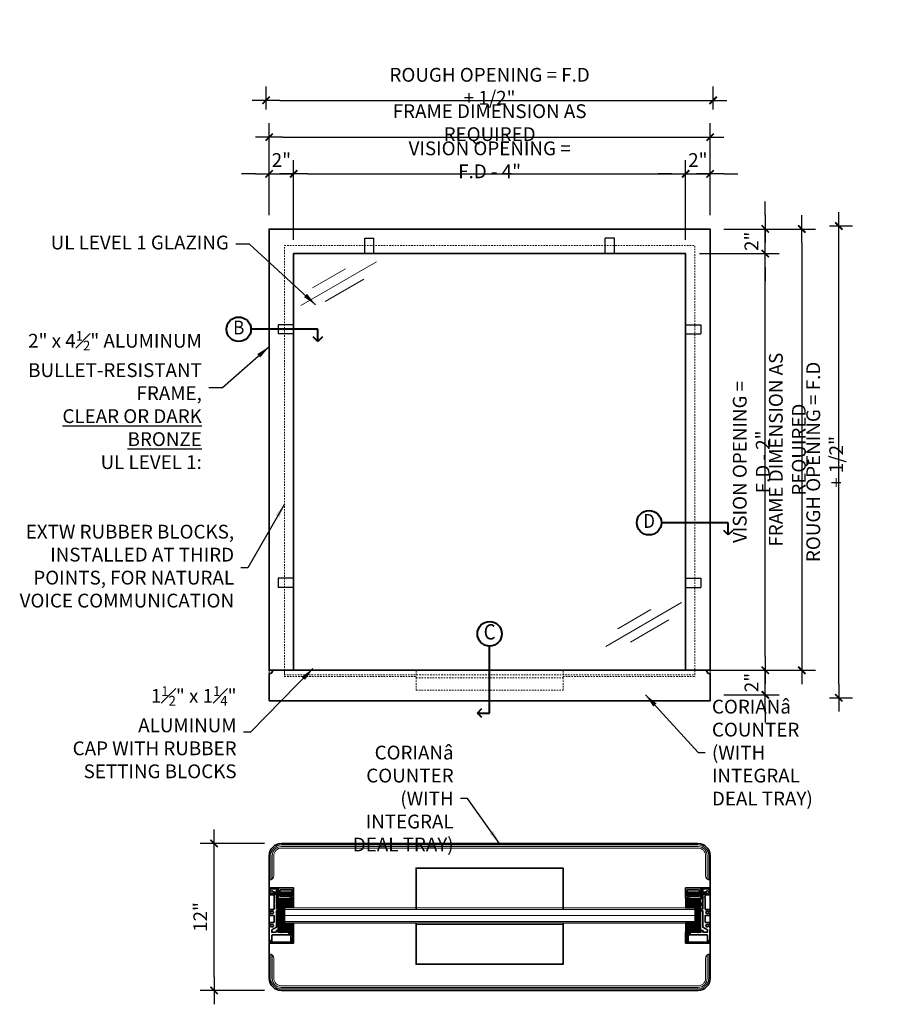
# Model space of a CAD drawing. Units: inches. Extents: x 54 to 234, y -95 to 75.
# Drawn here: x 54 to 126, y -6 to 75 of the extents above; entities that cross this region are included whole.
import ezdxf
from ezdxf.enums import TextEntityAlignment as Align

# ---------------------------------------------------------------- set-up
doc = ezdxf.new("R2010")
doc.units = ezdxf.units.IN
doc.header["$MEASUREMENT"] = 0
doc.linetypes.add('HIDDEN2', pattern=[0.1875, 0.125, -0.0625])
for name, color, linetype, lineweight in [('aluminum', 246, 'Continuous', 35), ('aluminum frame', 246, 'Continuous', 35), ('counter', 192, 'Continuous', 35), ('deal tray', 151, 'Continuous', 20), ('fasteners', 5, 'Continuous', 5), ('galv. & stainless', 134, 'Continuous', 35), ('glazing', 230, 'Continuous', 18), ('hatch', 40, 'Continuous', 0), ('stops - etc.', 6, 'Continuous', 25), ('text', 101, 'Continuous', 18)]:
    doc.layers.add(name, color=color, linetype=linetype, lineweight=lineweight)
doc.layers.add('dimension', color=101, linetype='Continuous')
doc.layers.add('variable text', color=242, linetype='Continuous')
doc.styles.add('ALL TEXT', font='ARIAL.TTF', dxfattribs={"width": 0.8})
doc.styles.add('NOTES', font='ARIAL.TTF', dxfattribs={"width": 0.9, "height": 2.25})
doc.dimstyles.new('Main Style', dxfattribs={"dimscale": 0, "dimtxt": 0.09375, "dimasz": 0.09375, "dimexe": 0.09375, "dimexo": 0.09375, "dimgap": 0.046875, "dimtad": 3, "dimdec": 5, "dimzin": 3, "dimdsep": 46, "dimlunit": 5, "dimtxsty": 'ALL TEXT', "dimblk": 'DIMSL', "dimcen": 0.09375, "dimclrd": 256, "dimclre": 256, "dimclrt": 256, "dimadec": 0, "dimazin": 1, "dimtfac": 1, "dimtdec": 5, "dimtix": 1, "dimtmove": 2, "dimatfit": 3, "dimfxl": 0, "dimfrac": 1, "dimtolj": 1, "dimtzin": 3, "dimarcsym": 0})

# ---------------------------------------------------------------- blocks, each defined once
blk = doc.blocks.new('DIMSL')
blk.add_line((-1, 0), (1, 0))
at = {"const_width": 0.125}
blk.add_lwpolyline([(-0.265, -0.265), (0.265, 0.265)], dxfattribs=at)
blk = doc.blocks.new('*D16')
at = {"layer": 'Defpoints', "color": 0}
for p in [(110.73, 57.424), (110.73, 21.424), (118.215, 21.424)]:
    blk.add_point(p, dxfattribs=at)
at = {"layer": 'dimension', "lineweight": -2}
for p, q in [((111.855, 57.424), (119.34, 57.424)), ((118.215, 56.299), (118.215, 22.549)), ((111.855, 21.424), (119.34, 21.424))]:
    blk.add_line(p, q, dxfattribs=at)
at = {"layer": 'dimension', "lineweight": -2, "xscale": 1.125000011199007, "yscale": 1.125000011199007, "zscale": 1.125000011199007}
for p, rotation in [((118.215, 57.424), 90), ((118.215, 21.424), 270)]:
    blk.add_blockref('DIMSL', p, dxfattribs=dict(at, rotation=rotation))
at = {"layer": 'dimension', "insert": (117.036, 39.424), "char_height": 1.125, "attachment_point": 5, "rotation": 90, "style": 'ALL TEXT'}
blk.add_mtext('\\A1;FRAME DIMENSION AS REQUIRED', dxfattribs=at)
blk = doc.blocks.new('*D17')
at = {"layer": 'Defpoints', "color": 0}
for p in [(110.73, 64.924), (74.73, 57.424), (110.73, 57.424)]:
    blk.add_point(p, dxfattribs=at)
at = {"layer": 'dimension', "lineweight": -2}
for p, q in [((74.73, 58.549), (74.73, 66.049)), ((110.73, 58.549), (110.73, 66.049)), ((75.855, 64.924), (109.605, 64.924))]:
    blk.add_line(p, q, dxfattribs=at)
at = {"layer": 'dimension', "lineweight": -2, "xscale": 1.125000011199007, "yscale": 1.125000011199007, "zscale": 1.125000011199007, "rotation": 180}
blk.add_blockref('DIMSL', (74.73, 64.924), dxfattribs=at)
at = {"layer": 'dimension', "lineweight": -2, "xscale": 1.125000011199007, "yscale": 1.125000011199007, "zscale": 1.125000011199007}
blk.add_blockref('DIMSL', (110.73, 64.924), dxfattribs=at)
at = {"layer": 'dimension', "insert": (92.73, 66.103), "char_height": 1.125, "attachment_point": 5, "style": 'ALL TEXT'}
blk.add_mtext('\\A1;FRAME DIMENSION AS REQUIRED', dxfattribs=at)
blk = doc.blocks.new('Section Tag90')
at = {"layer": 'text', "linetype": 'Continuous', "lineweight": 40}
for p, q in [((0, -2.732), (0, 2.732)), ((-1, -2.732), (-0.625, -2.357)), ((-0.625, -3.107), (-1, -2.732)), ((-1, -2.732), (0, -2.732))]:
    blk.add_line(p, q, dxfattribs=at)
blk.add_circle((0, 3.732), 1, dxfattribs=at)
at = {"layer": 'text', "style": 'NOTES', "width": 0.9}
blk.add_attdef('SECTION#90', text='', height=1.25, dxfattribs=at).set_placement((0, 3.73), align=Align.MIDDLE)
blk = doc.blocks.new('*D18')
at = {"layer": 'Defpoints', "color": 0}
for p in [(76.73, 61.924), (74.73, 57.424), (76.73, 55.424)]:
    blk.add_point(p, dxfattribs=at)
at = {"layer": 'dimension', "lineweight": -2}
for p, q in [((74.73, 58.549), (74.73, 63.049)), ((76.73, 56.549), (76.73, 63.049)), ((73.605, 61.924), (72.48, 61.924)), ((74.73, 61.924), (76.73, 61.924)), ((77.855, 61.924), (78.98, 61.924))]:
    blk.add_line(p, q, dxfattribs=at)
at = {"layer": 'dimension', "lineweight": -2, "xscale": 1.125000011199007, "yscale": 1.125000011199007, "zscale": 1.125000011199007}
blk.add_blockref('DIMSL', (74.73, 61.924), dxfattribs=at)
at = {"layer": 'dimension', "lineweight": -2, "xscale": 1.125000011199007, "yscale": 1.125000011199007, "zscale": 1.125000011199007, "rotation": 180}
blk.add_blockref('DIMSL', (76.73, 61.924), dxfattribs=at)
at = {"layer": 'dimension', "insert": (75.73, 63.051), "char_height": 1.125, "attachment_point": 5, "style": 'ALL TEXT'}
blk.add_mtext('\\A1;2"', dxfattribs=at)
blk = doc.blocks.new('*D19')
at = {"layer": 'Defpoints', "color": 0}
for p in [(108.73, 61.924), (76.73, 55.424), (108.73, 55.424)]:
    blk.add_point(p, dxfattribs=at)
at = {"layer": 'dimension', "lineweight": -2}
for p, q in [((76.73, 56.549), (76.73, 63.049)), ((108.73, 56.549), (108.73, 63.049)), ((77.855, 61.924), (107.605, 61.924))]:
    blk.add_line(p, q, dxfattribs=at)
at = {"layer": 'dimension', "lineweight": -2, "xscale": 1.125000011199007, "yscale": 1.125000011199007, "zscale": 1.125000011199007, "rotation": 180}
blk.add_blockref('DIMSL', (76.73, 61.924), dxfattribs=at)
at = {"layer": 'dimension', "lineweight": -2, "xscale": 1.125000011199007, "yscale": 1.125000011199007, "zscale": 1.125000011199007}
blk.add_blockref('DIMSL', (108.73, 61.924), dxfattribs=at)
at = {"layer": 'dimension', "insert": (92.73, 63.069), "char_height": 1.125, "attachment_point": 5, "style": 'ALL TEXT'}
blk.add_mtext('\\A1;VISION OPENING = F.D - 4" ', dxfattribs=at)
blk = doc.blocks.new('*D20')
at = {"layer": 'Defpoints', "color": 0}
for p in [(110.73, 61.924), (110.73, 57.424), (108.73, 55.424)]:
    blk.add_point(p, dxfattribs=at)
at = {"layer": 'dimension', "lineweight": -2}
for p, q in [((108.73, 56.549), (108.73, 63.049)), ((110.73, 58.549), (110.73, 63.049)), ((107.605, 61.924), (106.48, 61.924)), ((108.73, 61.924), (110.73, 61.924)), ((111.855, 61.924), (112.98, 61.924))]:
    blk.add_line(p, q, dxfattribs=at)
at = {"layer": 'dimension', "lineweight": -2, "xscale": 1.125000011199007, "yscale": 1.125000011199007, "zscale": 1.125000011199007}
blk.add_blockref('DIMSL', (108.73, 61.924), dxfattribs=at)
at = {"layer": 'dimension', "lineweight": -2, "xscale": 1.125000011199007, "yscale": 1.125000011199007, "zscale": 1.125000011199007, "rotation": 180}
blk.add_blockref('DIMSL', (110.73, 61.924), dxfattribs=at)
at = {"layer": 'dimension', "insert": (109.73, 63.051), "char_height": 1.125, "attachment_point": 5, "style": 'ALL TEXT'}
blk.add_mtext('\\A1;2"', dxfattribs=at)
blk = doc.blocks.new('*D21')
at = {"layer": 'Defpoints', "color": 0}
for p in [(110.73, 21.424), (115.23, 21.424), (110.73, 19.424)]:
    blk.add_point(p, dxfattribs=at)
at = {"layer": 'dimension', "lineweight": -2}
for p, q in [((115.23, 22.549), (115.23, 23.674)), ((111.855, 21.424), (116.355, 21.424)), ((115.23, 19.424), (115.23, 21.424)), ((111.855, 19.424), (116.355, 19.424)), ((115.23, 18.299), (115.23, 17.174))]:
    blk.add_line(p, q, dxfattribs=at)
at = {"layer": 'dimension', "lineweight": -2, "xscale": 1.125000011199007, "yscale": 1.125000011199007, "zscale": 1.125000011199007}
for p, rotation in [((115.23, 21.424), 270), ((115.23, 19.424), 90)]:
    blk.add_blockref('DIMSL', p, dxfattribs=dict(at, rotation=rotation))
at = {"layer": 'dimension', "insert": (114.103, 20.424), "char_height": 1.125, "attachment_point": 5, "rotation": 90, "style": 'ALL TEXT'}
blk.add_mtext('\\A1;2"', dxfattribs=at)
blk = doc.blocks.new('*D22')
at = {"layer": 'Defpoints', "color": 0}
for p in [(108.73, 55.424), (115.23, 55.424), (108.73, 21.424)]:
    blk.add_point(p, dxfattribs=at)
at = {"layer": 'dimension', "lineweight": -2}
for p, q in [((109.855, 55.424), (116.355, 55.424)), ((115.23, 22.549), (115.23, 54.299)), ((109.855, 21.424), (116.355, 21.424))]:
    blk.add_line(p, q, dxfattribs=at)
at = {"layer": 'dimension', "lineweight": -2, "xscale": 1.125000011199007, "yscale": 1.125000011199007, "zscale": 1.125000011199007}
for p, rotation in [((115.23, 55.424), 90), ((115.23, 21.424), 270)]:
    blk.add_blockref('DIMSL', p, dxfattribs=dict(at, rotation=rotation))
at = {"layer": 'dimension', "insert": (114.086, 38.424), "char_height": 1.125, "attachment_point": 5, "rotation": 90, "style": 'ALL TEXT'}
blk.add_mtext('\\A1;VISION OPENING = F.D - 2"', dxfattribs=at)
blk = doc.blocks.new('*D23')
at = {"layer": 'Defpoints', "color": 0}
for p in [(110.73, 57.424), (115.23, 57.424), (108.73, 55.424)]:
    blk.add_point(p, dxfattribs=at)
at = {"layer": 'dimension', "lineweight": -2}
for p, q in [((115.23, 58.549), (115.23, 59.674)), ((111.855, 57.424), (116.355, 57.424)), ((115.23, 55.424), (115.23, 57.424)), ((109.855, 55.424), (116.355, 55.424)), ((115.23, 54.299), (115.23, 53.174))]:
    blk.add_line(p, q, dxfattribs=at)
at = {"layer": 'dimension', "lineweight": -2, "xscale": 1.125000011199007, "yscale": 1.125000011199007, "zscale": 1.125000011199007}
for p, rotation in [((115.23, 57.424), 270), ((115.23, 55.424), 90)]:
    blk.add_blockref('DIMSL', p, dxfattribs=dict(at, rotation=rotation))
at = {"layer": 'dimension', "insert": (114.103, 56.424), "char_height": 1.125, "attachment_point": 5, "rotation": 90, "style": 'ALL TEXT'}
blk.add_mtext('\\A1;2"', dxfattribs=at)
blk = doc.blocks.new('*D24')
at = {"layer": 'Defpoints', "color": 0}
for p in [(110.98, 67.924), (74.48, 66.049), (110.98, 66.049)]:
    blk.add_point(p, dxfattribs=at)
at = {"layer": 'dimension', "lineweight": -2}
for p, q in [((74.48, 67.174), (74.48, 69.049)), ((110.98, 67.174), (110.98, 69.049)), ((75.605, 67.924), (109.855, 67.924))]:
    blk.add_line(p, q, dxfattribs=at)
at = {"layer": 'dimension', "lineweight": -2, "xscale": 1.125000011199007, "yscale": 1.125000011199007, "zscale": 1.125000011199007, "rotation": 180}
blk.add_blockref('DIMSL', (74.48, 67.924), dxfattribs=at)
at = {"layer": 'dimension', "lineweight": -2, "xscale": 1.125000011199007, "yscale": 1.125000011199007, "zscale": 1.125000011199007}
blk.add_blockref('DIMSL', (110.98, 67.924), dxfattribs=at)
at = {"layer": 'dimension', "insert": (92.73, 69.069), "char_height": 1.125, "attachment_point": 5, "style": 'ALL TEXT'}
blk.add_mtext('\\A1;ROUGH OPENING = F.D + 1/2"', dxfattribs=at)
blk = doc.blocks.new('*D25')
at = {"layer": 'Defpoints', "color": 0}
for p in [(119.355, 57.674), (121.23, 57.674), (119.355, 19.174)]:
    blk.add_point(p, dxfattribs=at)
at = {"layer": 'dimension', "lineweight": -2}
for p, q in [((120.48, 57.674), (122.355, 57.674)), ((121.23, 20.299), (121.23, 56.549)), ((120.48, 19.174), (122.355, 19.174))]:
    blk.add_line(p, q, dxfattribs=at)
at = {"layer": 'dimension', "lineweight": -2, "xscale": 1.125000011199007, "yscale": 1.125000011199007, "zscale": 1.125000011199007}
for p, rotation in [((121.23, 57.674), 90), ((121.23, 19.174), 270)]:
    blk.add_blockref('DIMSL', p, dxfattribs=dict(at, rotation=rotation))
at = {"layer": 'dimension', "insert": (120.086, 38.424), "char_height": 1.125, "attachment_point": 5, "rotation": 90, "style": 'ALL TEXT'}
blk.add_mtext('\\A1;ROUGH OPENING = F.D + 1/2"', dxfattribs=at)
blk = doc.blocks.new('Section Tag')
at = {"layer": 'text', "linetype": 'Continuous', "lineweight": 40}
for p, q in [((2.732, 0), (-2.732, 0)), ((2.732, -1), (2.732, 0)), ((2.732, -1), (2.357, -0.625)), ((3.107, -0.625), (2.732, -1))]:
    blk.add_line(p, q, dxfattribs=at)
blk.add_circle((-3.732, 0), 1, dxfattribs=at)
at = {"layer": 'text', "linetype": 'Continuous', "lineweight": 40, "style": 'NOTES', "width": 0.9}
blk.add_attdef('SECTION#', text='', height=1.125, dxfattribs=at).set_placement((-3.73, 0), align=Align.MIDDLE)
blk = doc.blocks.new('screw1')
at = {"layer": 'fasteners', "linetype": 'Continuous'}
for p, q in [((-1.711, 0), (-1.619, 0.094)), ((-1.711, 0), (-1.619, -0.097)), ((-1.591, 0.125), (-1.622, -0.125)), ((-1.619, 0.094), (-1.595, 0.094)), ((-1.591, 0.125), (-1.56, 0.125)), ((-1.591, 0.125), (-1.56, 0.125)), ((-1.56, 0.125), (-1.59, -0.125)), ((-1.563, 0.094), (-1.534, 0.094)), ((-1.53, 0.125), (-1.561, -0.125)), ((-1.53, 0.125), (-1.499, 0.125)), ((-1.53, 0.125), (-1.499, 0.125)), ((-1.499, 0.125), (-1.529, -0.125)), ((-1.503, 0.094), (-1.469, 0.094)), ((-1.465, 0.125), (-1.496, -0.125)), ((-1.465, 0.125), (-1.434, 0.125)), ((-1.465, 0.125), (-1.434, 0.125)), ((-1.434, 0.125), (-1.464, -0.125)), ((-1.438, 0.094), (-1.408, 0.094)), ((-1.404, 0.125), (-1.435, -0.125)), ((-1.404, 0.125), (-1.373, 0.125)), ((-1.404, 0.125), (-1.373, 0.125)), ((-1.373, 0.125), (-1.403, -0.125)), ((-1.377, 0.094), (-1.345, 0.094)), ((-1.341, 0.125), (-1.372, -0.125)), ((-1.341, 0.125), (-1.345, 0.094)), ((-1.341, 0.125), (-1.31, 0.125)), ((-1.31, 0.125), (-1.341, 0.125)), ((-1.31, 0.125), (-1.34, -0.125)), ((-1.314, 0.094), (-1.31, 0.125)), ((-1.314, 0.094), (-1.282, 0.094)), ((-1.278, 0.125), (-1.309, -0.125)), ((-1.278, 0.125), (-1.282, 0.094)), ((-1.278, 0.125), (-1.247, 0.125)), ((-1.25, 0.125), (-1.278, 0.125)), ((-1.247, 0.125), (-1.277, -0.125)), ((-1.25, 0.125), (-1.251, 0.094)), ((-1.251, 0.094), (-1.219, 0.094)), ((-1.251, 0.094), (-1.219, 0.094)), ((-1.215, 0.125), (-1.246, -0.125)), ((-1.219, 0.094), (-1.215, 0.125)), ((-1.215, 0.125), (-1.184, 0.125)), ((-1.215, 0.125), (-1.184, 0.125)), ((-1.184, 0.125), (-1.214, -0.125)), ((-1.188, 0.094), (-1.156, 0.094)), ((-1.153, 0.125), (-1.183, -0.125)), ((-1.153, 0.125), (-1.121, 0.125)), ((-1.121, 0.125), (-1.151, -0.125)), ((-1.125, 0.094), (-1.093, 0.094)), ((-1.09, 0.125), (-1.12, -0.125)), ((-1.09, 0.125), (-1.058, 0.125)), ((-1.058, 0.125), (-1.089, -0.125)), ((-1.062, 0.094), (-1.03, 0.094)), ((-1.027, 0.125), (-1.057, -0.125)), ((-1.027, 0.125), (-0.995, 0.125)), ((-0.995, 0.125), (-1.026, -0.125)), ((-0.999, 0.094), (-0.967, 0.094)), ((-0.964, 0.125), (-0.994, -0.125)), ((-0.964, 0.125), (-0.932, 0.125)), ((-0.932, 0.125), (-0.963, -0.125)), ((-0.936, 0.094), (-0.904, 0.094)), ((-0.901, 0.125), (-0.931, -0.125)), ((-0.901, 0.125), (-0.869, 0.125)), ((-0.869, 0.125), (-0.9, -0.125)), ((-0.873, 0.094), (-0.842, 0.094)), ((-0.838, 0.125), (-0.868, -0.125)), ((-0.838, 0.125), (-0.806, 0.125)), ((-0.806, 0.125), (-0.837, -0.125)), ((-0.81, 0.094), (-0.779, 0.094)), ((-0.776, 0.125), (-0.806, -0.125)), ((-0.776, 0.125), (-0.745, 0.125)), ((-0.745, 0.125), (-0.775, -0.125)), ((-0.749, 0.094), (-0.718, 0.094)), ((-0.714, 0.125), (-0.745, -0.125)), ((-0.728, 0.093), (-0.728, 0.093)), ((-0.683, 0.125), (-0.714, -0.125)), ((-0.714, 0.125), (-0.683, 0.125)), ((-0.687, 0.094), (-0.657, 0.094)), ((-0.653, 0.125), (-0.683, -0.125)), ((-0.622, 0.125), (-0.653, -0.125)), ((-0.653, 0.125), (-0.622, 0.125)), ((-0.626, 0.094), (-0.595, 0.094)), ((-0.591, 0.125), (-0.622, -0.125)), ((-0.561, 0.125), (-0.591, -0.125)), ((-0.591, 0.125), (-0.561, 0.125)), ((-0.564, 0.094), (-0.534, 0.094)), ((-0.53, 0.125), (-0.56, -0.125)), ((-0.499, 0.125), (-0.53, -0.125)), ((-0.53, 0.125), (-0.499, 0.125)), ((-0.503, 0.094), (-0.472, 0.094)), ((-0.469, 0.125), (-0.499, -0.125)), ((-0.469, 0.125), (-0.438, 0.125)), ((-0.438, 0.125), (-0.468, -0.125)), ((-0.442, 0.094), (-0.411, 0.094)), ((-0.407, 0.125), (-0.438, -0.125)), ((-0.376, 0.125), (-0.407, -0.125)), ((-0.407, 0.125), (-0.376, 0.125)), ((-0.38, 0.094), (-0.35, 0.094)), ((-0.346, 0.125), (-0.376, -0.125)), ((-0.315, 0.125), (-0.346, -0.125)), ((-0.346, 0.125), (-0.315, 0.125)), ((-0.319, 0.094), (-0.288, 0.094)), ((-0.284, 0.125), (-0.315, -0.125)), ((-0.254, 0.125), (-0.284, -0.125)), ((-0.284, 0.125), (-0.254, 0.125)), ((-0.258, 0.094), (-0.227, 0.094)), ((-0.223, 0.125), (-0.254, -0.125)), ((-0.223, 0.125), (-0.193, 0.125)), ((-0.193, 0.125), (-0.223, -0.125)), ((-0.197, 0.094), (-0.166, 0.094)), ((-0.162, 0.125), (-0.193, -0.125)), ((-0.162, 0.125), (-0.132, 0.125)), ((-0.132, 0.125), (-0.162, -0.125)), ((-0.155, 0.123), (-0.155, 0.123)), ((-0.136, 0.094), (-0.105, 0.094)), ((-0.101, 0.125), (-0.132, -0.125)), ((-0.101, 0.125), (-0.071, 0.125)), ((-0.071, 0.125), (-0.101, -0.125)), ((-0.075, 0.094), (-0.063, 0.094)), ((-0.063, 0.114), (-0.063, -0.114)), ((0, 0.157), (-0.063, 0.114)), ((0, 0.013), (-0.039, 0.01)), ((-0.039, -0.01), (-0.039, 0.01)), ((0, 0.157), (0, -0.157)), ((-1.622, -0.125), (-1.59, -0.125)), ((-1.619, -0.097), (-1.618, -0.097)), ((-1.587, -0.097), (-1.557, -0.097)), ((-1.561, -0.125), (-1.529, -0.125)), ((-1.526, -0.097), (-1.492, -0.097)), ((-1.496, -0.125), (-1.464, -0.125)), ((-1.461, -0.097), (-1.431, -0.097)), ((-1.435, -0.125), (-1.403, -0.125)), ((-1.4, -0.094), (-1.368, -0.094)), ((-1.372, -0.125), (-1.34, -0.125)), ((-1.34, -0.125), (-1.372, -0.125)), ((-1.337, -0.094), (-1.34, -0.125)), ((-1.337, -0.094), (-1.305, -0.094)), ((-1.305, -0.094), (-1.337, -0.094)), ((-1.309, -0.125), (-1.305, -0.094)), ((-1.309, -0.125), (-1.277, -0.125)), ((-1.277, -0.125), (-1.309, -0.125)), ((-1.274, -0.094), (-1.242, -0.094)), ((-1.25, -0.094), (-1.274, -0.094)), ((-1.246, -0.125), (-1.214, -0.125)), ((-1.214, -0.125), (-1.246, -0.125)), ((-1.211, -0.094), (-1.179, -0.094)), ((-1.188, -0.094), (-1.211, -0.094)), ((-1.183, -0.125), (-1.151, -0.125)), ((-1.148, -0.094), (-1.116, -0.094)), ((-1.12, -0.125), (-1.089, -0.125)), ((-1.085, -0.094), (-1.053, -0.094)), ((-1.057, -0.125), (-1.026, -0.125)), ((-1.022, -0.094), (-0.99, -0.094)), ((-0.994, -0.125), (-0.963, -0.125)), ((-0.959, -0.094), (-0.927, -0.094)), ((-0.931, -0.125), (-0.9, -0.125)), ((-0.896, -0.094), (-0.864, -0.094)), ((-0.868, -0.125), (-0.837, -0.125)), ((-0.833, -0.094), (-0.802, -0.094)), ((-0.806, -0.125), (-0.775, -0.125)), ((-0.771, -0.094), (-0.741, -0.094)), ((-0.745, -0.125), (-0.714, -0.125)), ((-0.71, -0.094), (-0.679, -0.094)), ((-0.683, -0.125), (-0.653, -0.125)), ((-0.649, -0.094), (-0.618, -0.094)), ((-0.622, -0.125), (-0.591, -0.125)), ((-0.587, -0.094), (-0.557, -0.094)), ((-0.56, -0.125), (-0.53, -0.125)), ((-0.526, -0.094), (-0.495, -0.094)), ((-0.499, -0.125), (-0.468, -0.125)), ((-0.465, -0.094), (-0.434, -0.094)), ((-0.438, -0.125), (-0.435, -0.106)), ((-0.438, -0.125), (-0.407, -0.125)), ((-0.407, -0.125), (-0.405, -0.109)), ((-0.403, -0.094), (-0.372, -0.094)), ((-0.376, -0.125), (-0.375, -0.113)), ((-0.376, -0.125), (-0.346, -0.125)), ((-0.346, -0.125), (-0.345, -0.117)), ((-0.342, -0.094), (-0.311, -0.094)), ((-0.315, -0.125), (-0.314, -0.121)), ((-0.315, -0.125), (-0.284, -0.125)), ((-0.28, -0.094), (-0.25, -0.094)), ((-0.254, -0.125), (-0.223, -0.125)), ((-0.219, -0.094), (-0.189, -0.094)), ((-0.193, -0.125), (-0.162, -0.125)), ((-0.159, -0.094), (-0.128, -0.094)), ((-0.159, -0.096), (-0.159, -0.096)), ((-0.132, -0.125), (-0.101, -0.125)), ((-0.098, -0.094), (-0.063, -0.094)), ((0, -0.157), (-0.063, -0.114)), ((0, -0.013), (-0.039, -0.01))]:
    blk.add_line(p, q, dxfattribs=at)
blk = doc.blocks.new('*D73')
at = {"layer": 'Defpoints', "color": 0}
for p in [(70.237, 7.295), (75.487, 7.295), (75.487, -4.705)]:
    blk.add_point(p, dxfattribs=at)
at = {"layer": 'dimension', "lineweight": -2}
for p, q in [((74.362, 7.295), (69.112, 7.295)), ((70.237, -3.58), (70.237, 6.17)), ((74.362, -4.705), (69.112, -4.705))]:
    blk.add_line(p, q, dxfattribs=at)
at = {"layer": 'dimension', "lineweight": -2, "xscale": 1.125000020364429, "yscale": 1.125000020364429, "zscale": 1.125000020364429}
for p, rotation in [((70.237, 7.295), 90), ((70.237, -4.705), 270)]:
    blk.add_blockref('DIMSL', p, dxfattribs=dict(at, rotation=rotation))
at = {"layer": 'dimension', "insert": (69.11, 1.295), "char_height": 1.125, "attachment_point": 5, "rotation": 90, "style": 'ALL TEXT'}
blk.add_mtext('\\A1;{\\C240;12"}', dxfattribs=at)

msp = doc.modelspace()

# ---------------------------------------------------------------- hatches: boundary and pattern name
at = {"layer": 'hatch'}
h = msp.add_hatch(dxfattribs=at)
h.set_pattern_fill('LINE', color=256, scale=0.5, angle=90, style=0)
h.set_pattern_definition([(90, (50.79286, 12.701715), (-0.0625, 4e-18), [])])
edge = h.paths.add_edge_path()
edge.add_line((76.730358, 2.795465), (76.730358, 2.02984))
edge.add_line((76.730358, 2.02984), (75.980358, 2.02984))
edge.add_line((75.980358, 2.02984), (75.980358, 0.81109))
edge.add_line((75.980358, 0.81109), (76.730358, 0.81109))
edge.add_line((76.730358, 0.81109), (76.730358, 0.045465))
edge.add_line((76.730358, 0.045465), (75.511608, 0.045465))
edge.add_arc((75.511608, 0.076715), 0.03125, 180, 270, ccw=False)
edge.add_line((75.480358, 0.076715), (75.480358, 2.795465))
edge.add_line((75.480358, 2.795465), (76.730358, 2.795465))
h = msp.add_hatch(dxfattribs=at)
h.set_pattern_fill('LINE', color=256, scale=0.5, angle=90, style=0)
h.set_pattern_definition([(90, (134.66786, 12.701715), (0.0625, 4e-18), [])])
edge = h.paths.add_edge_path()
edge.add_line((108.730358, 2.795465), (108.730358, 2.02984))
edge.add_line((108.730358, 2.02984), (109.480358, 2.02984))
edge.add_line((109.480358, 2.02984), (109.480358, 0.81109))
edge.add_line((109.480358, 0.81109), (108.730358, 0.81109))
edge.add_line((108.730358, 0.81109), (108.730358, 0.045465))
edge.add_line((108.730358, 0.045465), (109.949108, 0.045465))
edge.add_arc((109.949108, 0.076715), 0.03125, 270, 360)
edge.add_line((109.980358, 0.076715), (109.980358, 2.795465))
edge.add_line((109.980358, 2.795465), (108.730358, 2.795465))

# ---------------------------------------------------------------- linework, layer by layer
at = {"layer": 'aluminum', "color": 245, "linetype": 'HIDDEN2', "lineweight": 5}
for p, q in [((86.730358, 20.798954), (86.730358, 21.423954)), ((98.730358, 20.798954), (98.730358, 21.423954)), ((86.730358, 20.798954), (98.730358, 20.798954))]:
    msp.add_line(p, q, dxfattribs=at)
at = {"layer": 'aluminum', "color": 245, "lineweight": 9}
for p, q in [((76.730358, 2.045465), (108.730358, 2.045465)), ((86.730358, 2.02984), (98.730358, 2.02984)), ((86.730358, 1.90484), (98.730358, 1.90484)), ((86.730358, 0.81109), (98.730358, 0.81109)), ((76.730358, 0.795465), (108.730358, 0.795465)), ((86.730358, 0.68609), (98.730358, 0.68609))]:
    msp.add_line(p, q, dxfattribs=at)
at = {"layer": 'aluminum', "flags": 128}
for points in [[(75.406332, 3.530943, 0.419295816), (75.402358, 3.527038), (75.402358, 3.481083), (75.480358, 3.481083), (75.480358, 3.669083), (74.730358, 3.669083), (74.730358, 3.546584), (74.7734, 3.502618), (74.791599, 3.502618, 0.198912367), (74.796682, 3.504723), (74.817913, 3.525955, 0.414213562), (74.817913, 3.53612), (74.812115, 3.541919, -0.339454259), (74.808489, 3.569456), (74.816014, 3.58249, -0.267949192), (74.835771, 3.593896), (75.391454, 3.593896, -0.205338624), (75.405105, 3.588043), (75.422199, 3.566116, -0.184551388), (75.427394, 3.553123), (75.427394, 3.549869, -0.39325416)], [(110.054385, 3.530943, -0.419295816), (110.058358, 3.527038), (110.058358, 3.481083), (109.980358, 3.481083), (109.980358, 3.669083), (110.730358, 3.669083), (110.730358, 3.546584), (110.687317, 3.502618), (110.669118, 3.502618, -0.198912367), (110.664035, 3.504723), (110.642803, 3.525955, -0.414213562), (110.642803, 3.53612), (110.648602, 3.541919, 0.339454259), (110.652228, 3.569456), (110.644703, 3.58249, 0.267949192), (110.624946, 3.593896), (110.069263, 3.593896, 0.205338624), (110.055612, 3.588043), (110.038517, 3.566116, 0.184551388), (110.033323, 3.553123), (110.033323, 3.549869, 0.39325416)]]:
    msp.add_lwpolyline(points, format="xyb", close=True, dxfattribs=at)
for points in [[(75.40237, 3.524869), (75.402358, 3.524869)], [(110.058347, 3.524869), (110.058358, 3.524869)]]:
    msp.add_lwpolyline(points, dxfattribs=at)
for points in [[(74.777748, -0.830035), (74.747977, -0.830035, -0.414213562), (74.731977, -0.814035), (74.731977, -0.651124, -0.414213562), (74.746977, -0.636124), (74.836977, -0.636124, -0.414213562), (74.851977, -0.651124), (74.851977, -0.674079, -0.414213562), (74.836977, -0.689079), (74.806977, -0.689079, 0.414213562), (74.791977, -0.704079), (74.791977, -0.737035, 0.414213562), (74.806977, -0.752035), (76.665977, -0.752035, 0.414213562), (76.681977, -0.736035), (76.681977, -0.253522), (76.63299, -0.204535), (76.699977, 0.045465), (76.731977, 0.045465), (76.731977, -0.830035), (74.747977, -0.830035)], [(110.682969, -0.830035), (110.71274, -0.830035, 0.414213562), (110.72874, -0.814035), (110.72874, -0.651124, 0.414213562), (110.71374, -0.636124), (110.62374, -0.636124, 0.414213562), (110.60874, -0.651124), (110.60874, -0.674079, 0.414213562), (110.62374, -0.689079), (110.65374, -0.689079, -0.414213562), (110.66874, -0.704079), (110.66874, -0.737035, -0.414213562), (110.65374, -0.752035), (108.79474, -0.752035, -0.414213562), (108.77874, -0.736035), (108.77874, -0.253522), (108.827727, -0.204535), (108.76074, 0.045465), (108.72874, 0.045465), (108.72874, -0.830035), (110.71274, -0.830035)]]:
    msp.add_lwpolyline(points, format="xyb", dxfattribs=at)
at = {"layer": 'aluminum frame', "flags": 128}
for points in [[(74.731977, 1.526937), (74.731977, 1.418965), (75.107977, 1.418965, -0.414213562), (75.137977, 1.388965), (75.137977, 0.887465, -0.414213562), (75.107977, 0.857465), (74.731977, 0.857465), (74.731977, 0.735301), (74.882714, 0.648273, -3.732050808), (74.882714, 0.538273), (74.731977, 0.451245), (74.731977, 0.269654), (74.759977, 0.253488), (74.731977, 0.237322), (74.759977, 0.221156), (74.731977, 0.20499), (74.759977, 0.188824), (74.731977, 0.172659), (74.759977, 0.156493), (74.731977, 0.140327), (74.759977, 0.124161), (74.731977, 0.107995), (74.759977, 0.09183), (74.731977, 0.075664), (74.759977, 0.059498), (74.731977, 0.043332), (74.759977, 0.027166), (74.731977, 0.011001), (74.759977, -0.005165), (74.731977, -0.021331), (74.759977, -0.037497), (74.731977, -0.053663), (74.759977, -0.069828), (74.731977, -0.085994), (74.759977, -0.10216), (74.731977, -0.118326), (74.759977, -0.134492), (74.731977, -0.150657), (74.759977, -0.166823), (74.731977, -0.182989), (74.759977, -0.199155), (74.731977, -0.215321), (74.759977, -0.231487), (74.731977, -0.247652), (74.759977, -0.263818), (74.731977, -0.279984), (74.759977, -0.29615), (74.731977, -0.312316), (74.759977, -0.328481), (74.731977, -0.344647), (74.759977, -0.360813), (74.731977, -0.376979), (74.759977, -0.393145), (74.731977, -0.40931), (74.759977, -0.425476), (74.731977, -0.441642), (74.759977, -0.457808), (74.731977, -0.473974), (74.759977, -0.490139), (74.731977, -0.506305), (74.759977, -0.522471), (74.731977, -0.538637), (74.759977, -0.554803), (74.731977, -0.570968), (74.759977, -0.587134), (74.731977, -0.6033), (74.731977, -0.631124), (74.841977, -0.631124, -0.414213562), (74.856977, -0.646124), (74.856977, -0.679079, -0.414213562), (74.841977, -0.694079), (74.811977, -0.694079, 0.414213562), (74.796977, -0.709079), (74.796977, -0.732035, 0.414213562), (74.811977, -0.747035), (74.935977, -0.747035, 0.414213562), (74.950977, -0.732035), (74.950977, -0.203535, -0.414213562), (74.980977, -0.173535), (75.044727, -0.173535), (75.075977, -0.142285), (75.107227, -0.173535), (75.700727, -0.173535), (75.731977, -0.142285), (75.763227, -0.173535), (76.482977, -0.173535, -0.414213562), (76.512977, -0.203535), (76.512977, -0.707035, 0.414213562), (76.527977, -0.722035), (76.591977, -0.722035, 0.414213562), (76.606977, -0.707035), (76.606977, -0.486105), (76.671977, -0.243522), (76.63299, -0.204535), (76.669977, -0.066496), (76.669977, 0.045465), (76.559977, 0.045465, 0.414213562), (76.544977, 0.030465), (76.544977, -0.000535), (76.609977, -0.000535), (76.587501, -0.084417, -0.339454259), (76.573012, -0.095535), (76.386942, -0.095535, -0.339454259), (76.372453, -0.084417), (76.349977, -0.000535), (76.414977, -0.000535), (76.414977, 0.030465, 0.414213562), (76.399977, 0.045465), (75.763227, 0.045465), (75.731977, 0.014215), (75.700727, 0.045465), (75.481977, 0.045465), (75.481977, 0.201715), (75.325977, 0.201715), (75.325977, 0.060465, -0.414213562), (75.310977, 0.045465), (74.950977, 0.045465), (74.950977, 0.243773), (75.325977, 0.460279), (75.325977, 1.794654), (75.481977, 1.794654), (75.481977, 1.950654), (75.325977, 1.950654), (75.325977, 2.319965), (75.403977, 2.319965), (75.403977, 2.231965), (75.481977, 2.231965), (75.481977, 2.419965), (75.325977, 2.419965), (75.325977, 2.8264), (75.294727, 2.85765), (75.325977, 2.8889), (75.325977, 3.007965), (75.403977, 3.007965), (75.403977, 2.919965), (75.481977, 2.919965), (75.481977, 3.107965), (75.325977, 3.107965), (75.325977, 3.53544), (75.403989, 3.53544, 0.414213562), (75.418989, 3.55044), (75.418989, 3.553693, 0.192501875), (75.414854, 3.564035), (75.39776, 3.581995, 0.205338624), (75.386894, 3.586654), (74.831211, 3.586654, 0.267949192), (74.818221, 3.579154), (74.810696, 3.56612, 0.339454259), (74.813079, 3.548013), (74.818878, 3.542214, -0.414213562), (74.818878, 3.521001), (74.797646, 3.499769, -0.198912367), (74.78704, 3.495376), (74.731977, 3.495376), (74.731977, 3.455779), (74.882714, 3.368751, -3.732050808), (74.882714, 3.258751), (74.731977, 3.171722), (74.731977, 3.095001), (75.107977, 3.095001, -0.414213562), (75.137977, 3.065001), (75.137977, 2.947151), (75.169227, 2.915901), (75.140102, 2.886776), (75.169227, 2.85765), (75.137977, 2.8264), (75.137977, 1.948965, -0.414213562), (75.107977, 1.918965), (74.731977, 1.918965), (74.731977, 1.810993), (74.882714, 1.723965, -3.732050808), (74.882714, 1.613965), (74.731977, 1.526937), (74.882714, 1.613965)], [(110.72874, 1.526937), (110.72874, 1.418965), (110.35274, 1.418965, 0.414213562), (110.32274, 1.388965), (110.32274, 0.887465, 0.414213562), (110.35274, 0.857465), (110.72874, 0.857465), (110.72874, 0.735301), (110.578003, 0.648273, 3.732050808), (110.578003, 0.538273), (110.72874, 0.451245), (110.72874, 0.269654), (110.70074, 0.253488), (110.72874, 0.237322), (110.70074, 0.221156), (110.72874, 0.20499), (110.70074, 0.188824), (110.72874, 0.172659), (110.70074, 0.156493), (110.72874, 0.140327), (110.70074, 0.124161), (110.72874, 0.107995), (110.70074, 0.09183), (110.72874, 0.075664), (110.70074, 0.059498), (110.72874, 0.043332), (110.70074, 0.027166), (110.72874, 0.011001), (110.70074, -0.005165), (110.72874, -0.021331), (110.70074, -0.037497), (110.72874, -0.053663), (110.70074, -0.069828), (110.72874, -0.085994), (110.70074, -0.10216), (110.72874, -0.118326), (110.70074, -0.134492), (110.72874, -0.150657), (110.70074, -0.166823), (110.72874, -0.182989), (110.70074, -0.199155), (110.72874, -0.215321), (110.70074, -0.231487), (110.72874, -0.247652), (110.70074, -0.263818), (110.72874, -0.279984), (110.70074, -0.29615), (110.72874, -0.312316), (110.70074, -0.328481), (110.72874, -0.344647), (110.70074, -0.360813), (110.72874, -0.376979), (110.70074, -0.393145), (110.72874, -0.40931), (110.70074, -0.425476), (110.72874, -0.441642), (110.70074, -0.457808), (110.72874, -0.473974), (110.70074, -0.490139), (110.72874, -0.506305), (110.70074, -0.522471), (110.72874, -0.538637), (110.70074, -0.554803), (110.72874, -0.570968), (110.70074, -0.587134), (110.72874, -0.6033), (110.72874, -0.631124), (110.61874, -0.631124, 0.414213562), (110.60374, -0.646124), (110.60374, -0.679079, 0.414213562), (110.61874, -0.694079), (110.64874, -0.694079, -0.414213562), (110.66374, -0.709079), (110.66374, -0.732035, -0.414213562), (110.64874, -0.747035), (110.52474, -0.747035, -0.414213562), (110.50974, -0.732035), (110.50974, -0.203535, 0.414213562), (110.47974, -0.173535), (110.41599, -0.173535), (110.38474, -0.142285), (110.35349, -0.173535), (109.75999, -0.173535), (109.72874, -0.142285), (109.69749, -0.173535), (108.97774, -0.173535, 0.414213562), (108.94774, -0.203535), (108.94774, -0.707035, -0.414213562), (108.93274, -0.722035), (108.86874, -0.722035, -0.414213562), (108.85374, -0.707035), (108.85374, -0.486105), (108.78874, -0.243522), (108.827727, -0.204535), (108.79074, -0.066496), (108.79074, 0.045465), (108.90074, 0.045465, -0.414213562), (108.91574, 0.030465), (108.91574, -0.000535), (108.85074, -0.000535), (108.873216, -0.084417, 0.339454259), (108.887705, -0.095535), (109.073775, -0.095535, 0.339454259), (109.088264, -0.084417), (109.11074, -0.000535), (109.04574, -0.000535), (109.04574, 0.030465, -0.414213562), (109.06074, 0.045465), (109.69749, 0.045465), (109.72874, 0.014215), (109.75999, 0.045465), (109.97874, 0.045465), (109.97874, 0.201715), (110.13474, 0.201715), (110.13474, 0.060465, 0.414213562), (110.14974, 0.045465), (110.50974, 0.045465), (110.50974, 0.243773), (110.13474, 0.460279), (110.13474, 1.794654), (109.97874, 1.794654), (109.97874, 1.950654), (110.13474, 1.950654), (110.13474, 2.319965), (110.05674, 2.319965), (110.05674, 2.231965), (109.97874, 2.231965), (109.97874, 2.419965), (110.13474, 2.419965), (110.13474, 2.8264), (110.16599, 2.85765), (110.13474, 2.8889), (110.13474, 3.007965), (110.05674, 3.007965), (110.05674, 2.919965), (109.97874, 2.919965), (109.97874, 3.107965), (110.13474, 3.107965), (110.13474, 3.53544), (110.056728, 3.53544, -0.414213562), (110.041728, 3.55044), (110.041728, 3.553693, -0.192501875), (110.045863, 3.564035), (110.062957, 3.581995, -0.205338624), (110.073823, 3.586654), (110.629506, 3.586654, -0.267949192), (110.642496, 3.579154), (110.650021, 3.56612, -0.339454259), (110.647638, 3.548013), (110.641839, 3.542214, 0.414213562), (110.641839, 3.521001), (110.663071, 3.499769, 0.198912367), (110.673677, 3.495376), (110.72874, 3.495376), (110.72874, 3.455779), (110.578003, 3.368751, 3.732050808), (110.578003, 3.258751), (110.72874, 3.171722), (110.72874, 3.095001), (110.35274, 3.095001, 0.414213562), (110.32274, 3.065001), (110.32274, 2.947151), (110.29149, 2.915901), (110.320615, 2.886776), (110.29149, 2.85765), (110.32274, 2.8264), (110.32274, 1.948965, 0.414213562), (110.35274, 1.918965), (110.72874, 1.918965), (110.72874, 1.810993), (110.578003, 1.723965, 3.732050808), (110.578003, 1.613965), (110.72874, 1.526937), (110.578003, 1.613965)]]:
    msp.add_lwpolyline(points, format="xyb", dxfattribs=at)
at = {"layer": 'aluminum frame', "color": 3, "flags": 128}
for points in [[(75.331977, 3.51544, -0.414213562), (75.346977, 3.53044), (75.384977, 3.53044, -0.414213562), (75.399977, 3.51544), (75.399977, 3.481654), (75.481977, 3.481654), (75.481977, 3.669654), (76.731977, 3.669654), (76.731977, 2.828147), (76.606977, 2.794654), (76.606977, 2.857654), (76.481977, 2.857654), (76.246858, 2.794654), (75.393977, 2.794654, -0.414213562), (75.331977, 2.856654), (75.331977, 2.967654, -0.414213562), (75.346977, 2.982654), (75.384977, 2.982654, -0.414213562), (75.399977, 2.967654), (75.399977, 2.902654), (75.481977, 2.902654), (75.481977, 3.097654), (75.606977, 3.097654), (75.606977, 2.982654), (76.576977, 2.982654, 0.414213562), (76.606977, 3.012654), (76.606977, 3.483654, 0.414213562), (76.576977, 3.513654), (75.636977, 3.513654, 0.414213562), (75.606977, 3.483654), (75.606977, 3.386654, -0.414213562), (75.576977, 3.356654), (75.393977, 3.356654, -0.414213562), (75.331977, 3.418654)], [(110.12874, 3.51544, 0.414213562), (110.11374, 3.53044), (110.07574, 3.53044, 0.414213562), (110.06074, 3.51544), (110.06074, 3.481654), (109.97874, 3.481654), (109.97874, 3.669654), (108.72874, 3.669654), (108.72874, 2.828147), (108.85374, 2.794654), (108.85374, 2.857654), (108.97874, 2.857654), (109.213859, 2.794654), (110.06674, 2.794654, 0.414213562), (110.12874, 2.856654), (110.12874, 2.967654, 0.414213562), (110.11374, 2.982654), (110.07574, 2.982654, 0.414213562), (110.06074, 2.967654), (110.06074, 2.902654), (109.97874, 2.902654), (109.97874, 3.097654), (109.85374, 3.097654), (109.85374, 2.982654), (108.88374, 2.982654, -0.414213562), (108.85374, 3.012654), (108.85374, 3.483654, -0.414213562), (108.88374, 3.513654), (109.82374, 3.513654, -0.414213562), (109.85374, 3.483654), (109.85374, 3.386654, 0.414213562), (109.88374, 3.356654), (110.06674, 3.356654, 0.414213562), (110.12874, 3.418654)]]:
    msp.add_lwpolyline(points, format="xyb", close=True, dxfattribs=at)
at = {"layer": 'counter', "color": 193, "lineweight": 9}
for p, q in [((75.080695, 21.423954), (74.730358, 21.423954)), ((74.730358, 21.423954), (74.730358, 21.173954)), ((110.380022, 21.423954), (110.730358, 21.423954)), ((110.730358, 21.423954), (110.730358, 21.173954))]:
    msp.add_line(p, q, dxfattribs=at)
at = {"layer": 'counter', "linetype": 'Continuous'}
for p, q in [((74.730358, 21.173954), (74.730358, 18.923954)), ((74.855358, 21.173954), (74.730358, 21.173954)), ((75.105358, 21.423954), (110.380022, 21.423954)), ((110.605358, 21.173954), (110.730358, 21.173954)), ((110.730358, 21.173954), (110.730358, 18.923954)), ((74.730358, 18.923954), (110.730358, 18.923954))]:
    msp.add_line(p, q, dxfattribs=at)
at = {"layer": 'counter', "flags": 128}
msp.add_lwpolyline([(75.737197, -4.704535, -0.414213562), (74.737197, -3.704535), (74.737197, 6.295465, -0.414213562), (75.737197, 7.295465), (109.737197, 7.295465, -0.414213562), (110.737197, 6.295465), (110.737197, -3.704535, -0.414213562), (109.737197, -4.704535)], format="xyb", close=True, dxfattribs=at)
at = {"layer": 'counter', "color": 193, "lineweight": 9, "flags": 128}
for points in [[(74.737197, 4.295465), (74.737197, 4.295465, 0.414213562), (75.112197, 4.670465), (75.112197, 6.295465, -0.414213562), (75.737197, 6.920465), (109.737197, 6.920465, -0.414213562), (110.362197, 6.295465), (110.362197, 4.670465, 0.414213562), (110.737197, 4.295465), (110.737197, 4.295465)], [(74.862197, 4.316912), (74.862197, 6.295465, -0.414213562), (75.737197, 7.170465), (109.737197, 7.170465, -0.414213562), (110.612197, 6.295465), (110.612197, 4.316912)], [(74.987197, 4.390957), (74.987197, 6.295465, -0.414213562), (75.737197, 7.045465), (109.737197, 7.045465, -0.414213562), (110.487197, 6.295465), (110.487197, 4.390957)], [(110.737197, -1.704535), (110.737197, -1.704535, 0.414213562), (110.362197, -2.079535), (110.362197, -3.704535, -0.414213562), (109.737197, -4.329535), (75.737197, -4.329535, -0.414213562), (75.112197, -3.704535), (75.112197, -2.079535, 0.414213562), (74.737197, -1.704535)], [(110.612197, -1.725982), (110.612197, -3.704535, -0.414213562), (109.737197, -4.579535), (75.737197, -4.579535, -0.414213562), (74.862197, -3.704535), (74.862197, -1.725982)], [(110.487197, -1.800026), (110.487197, -3.704535, -0.414213562), (109.737197, -4.454535), (75.737197, -4.454535, -0.414213562), (74.987197, -3.704535), (74.987197, -1.800026)]]:
    msp.add_lwpolyline(points, format="xyb", dxfattribs=at)
at = {"layer": 'counter', "flags": 128}
for points in [[(86.730358, 1.90484), (86.730358, 5.27984), (98.730358, 5.27984), (98.730358, 1.90484)], [(98.730358, 0.81109), (98.730358, -2.56391), (86.730358, -2.56391), (86.730358, 0.81109)]]:
    msp.add_lwpolyline(points, dxfattribs=at)
at = {"layer": 'counter', "linetype": 'Continuous'}
for centre, start, end in [((74.855358, 21.298954), 270, 0), ((75.105358, 21.298954), 90, 180), ((110.355358, 21.298954), 0, 90), ((110.605358, 21.298954), 180, 270)]:
    msp.add_arc(centre, 0.125, start, end, dxfattribs=at)
at = {"layer": 'deal tray', "color": 145, "linetype": 'HIDDEN2', "lineweight": 5}
for p, q in [((75.980358, 21.423954), (75.980358, 20.923954)), ((75.980358, 20.923954), (86.730358, 20.923954)), ((86.730358, 19.798954), (86.730358, 20.923954)), ((98.730358, 19.798954), (98.730358, 20.923954)), ((98.730358, 20.923954), (109.480358, 20.923954)), ((109.480358, 21.423954), (109.480358, 20.923954)), ((86.730358, 19.798954), (98.730358, 19.798954))]:
    msp.add_line(p, q, dxfattribs=at)
at = {"layer": 'galv. & stainless', "flags": 128}
msp.add_lwpolyline([(108.730358, 21.423954), (108.730358, 55.423954), (76.730358, 55.423954), (76.730358, 21.423954), (74.730358, 21.423954), (74.730358, 57.423954), (110.730358, 57.423954), (110.730358, 21.423954)], close=True, dxfattribs=at)
at = {"layer": 'glazing'}
for p, q in [((77.317486, 51.180799), (83.492071, 54.745697)), ((78.279197, 52.617714), (80.977609, 54.175642)), ((79.314394, 51.519366), (82.458832, 53.334808)), ((102.226749, 23.375847), (108.401334, 26.940746)), ((103.18846, 24.812763), (105.886871, 26.370691)), ((104.223657, 23.714415), (107.368094, 25.529856)), ((75.980358, 2.02984), (109.480358, 2.02984)), ((75.980358, 1.90484), (109.480358, 1.90484)), ((75.980358, 1.420465), (109.480358, 1.420465)), ((75.980358, 0.93609), (109.480358, 0.93609)), ((75.980358, 0.81109), (109.480358, 0.81109))]:
    msp.add_line(p, q, dxfattribs=at)
at = {"layer": 'glazing', "linetype": 'HIDDEN2', "flags": 128}
msp.add_lwpolyline([(75.980358, 56.071197), (109.480358, 56.071197), (109.480358, 21.048954), (75.980358, 21.048954)], close=True, dxfattribs=at)
at = {"layer": 'stops - etc.'}
for p, q in [((82.536683, 56.673954), (83.286683, 56.673954)), ((82.536683, 55.423954), (82.536683, 56.673954)), ((83.286683, 55.423954), (83.286683, 56.673954)), ((102.924034, 56.673954), (102.174034, 56.673954)), ((102.174034, 55.423954), (102.174034, 56.673954)), ((102.924034, 55.423954), (102.924034, 56.673954)), ((75.480358, 49.61763), (75.480358, 48.86763)), ((76.730358, 49.61763), (75.480358, 49.61763)), ((108.730358, 49.61763), (109.980358, 49.61763)), ((109.980358, 49.61763), (109.980358, 48.86763)), ((76.730358, 48.86763), (75.480358, 48.86763)), ((108.730358, 48.86763), (109.980358, 48.86763)), ((75.480358, 28.935731), (75.480358, 28.185731)), ((76.730358, 28.935731), (75.480358, 28.935731)), ((108.730358, 28.935731), (109.980358, 28.935731)), ((109.980358, 28.935731), (109.980358, 28.185731)), ((76.730358, 28.185731), (75.480358, 28.185731)), ((108.730358, 28.185731), (109.980358, 28.185731))]:
    msp.add_line(p, q, dxfattribs=at)
for points in [[(76.730358, 2.795465), (76.730358, 2.02984), (75.980358, 2.02984), (75.980358, 0.81109), (76.730358, 0.81109), (76.730358, 0.045465), (75.511608, 0.045465, -0.414213562), (75.480358, 0.076715), (75.480358, 2.795465)], [(108.730358, 2.795465), (108.730358, 2.02984), (109.480358, 2.02984), (109.480358, 0.81109), (108.730358, 0.81109), (108.730358, 0.045465), (109.949108, 0.045465, 0.414213562), (109.980358, 0.076715), (109.980358, 2.795465)]]:
    msp.add_lwpolyline(points, format="xyb", close=True, dxfattribs=at)

# ---------------------------------------------------------------- block references
for name, p, values in [('Section Tag', (75.980358, 49.24263), {'SECTION#': 'B'}), ('Section Tag', (109.480358, 33.460939), {'SECTION#': 'D'}), ('Section Tag90', (92.730358, 20.665978), {'SECTION#90': 'C'})]:
    msp.add_blockref(name, p).add_auto_attribs(values)
msp.add_blockref('screw1', (76.731977, 3.232654))
at = {"xscale": -1}
msp.add_blockref('screw1', (108.72874, 3.232654), dxfattribs=at)

# ---------------------------------------------------------------- texts
at = {"layer": 'text', "attachment_point": 6, "style": 'ALL TEXT'}
for s, insert, char_height in [('EXTW RUBBER BLOCKS,\\PINSTALLED AT THIRD\\PPOINTS, FOR NATURAL\\PVOICE COMMUNICATION', (71.870835, 29.774848), 1.12500003), ('\\A1;{\\C242;1\\H0.7x;\\S1#2;\\H1.429x;" x 1\\H0.7x;\\S1#4;\\H1.429x;"} ALUMINUM\\PCAP WITH RUBBER\\PSETTING BLOCKS', (72.072749, 16.369887), 1.12500003), ('CORIAN{\\fSymbol|b0|i0|c2|p18;â} COUNTER\\P{\\C242;(WITH INTEGRAL \\PDEAL TRAY)}', (89.791933, 10.957685), 1.125)]:
    msp.add_mtext(s, dxfattribs=dict(at, insert=insert, char_height=char_height))
at = {"layer": 'variable text', "char_height": 1.12500003, "style": 'ALL TEXT'}
for s, insert, attachment_point in [('UL LEVEL 1 GLAZING ', (71.444724, 56.176243), 6), ('\\A1;2" x 4{\\H0.7x;\\S1#2;}" ALUMINUM\\PBULLET-RESISTANT \\PFRAME, \\P{\\LCLEAR OR DARK BRONZE\\P}UL LEVEL 1:  ', (69.237602, 43.471184), 6), ('CORIAN{\\fSymbol|b0|i0|c2|p18;â} COUNTER\\P{\\C242;(WITH INTEGRAL \\PDEAL TRAY)}', (110.877954, 14.706186), 4)]:
    msp.add_mtext(s, dxfattribs=dict(at, insert=insert, attachment_point=attachment_point))

# ---------------------------------------------------------------- dimensions: what is measured, and where the dimension line sits
at = {"layer": 'dimension'}
for base, p1, p2, text, picture, middle in [((110.980358, 67.923954), (74.480358, 66.048954), (110.980358, 66.048954), 'ROUGH OPENING = F.D + 1/2"', '*D24', (92.730358, 69.068523)), ((110.730358, 64.923954), (74.730358, 57.423954), (110.730358, 57.423954), 'FRAME DIMENSION AS REQUIRED', '*D17', (92.730358, 66.102672)), ((108.730358, 61.923954), (76.730358, 55.423954), (108.730358, 55.423954), 'VISION OPENING = F.D - 4" ', '*D19', (92.730358, 63.068523))]:
    dim = msp.add_linear_dim(base=base, p1=p1, p2=p2, text=text, dimstyle='Main Style', override={"dimscale": 12, "dimpost": '"'}, dxfattribs=at)
    dim.commit()
    dim.dimension.update_dxf_attribs({"geometry": picture, "text_midpoint": middle})
for base, p1, p2, picture, middle in [((76.730358, 61.923954), (74.730358, 57.423954), (76.730358, 55.423954), '*D18', (75.730358, 63.051257)), ((110.730358, 61.923954), (108.730358, 55.423954), (110.730358, 57.423954), '*D20', (109.730358, 63.051257))]:
    dim = msp.add_linear_dim(base=base, p1=p1, p2=p2, dimstyle='Main Style', override={"dimscale": 12, "dimpost": '"'}, dxfattribs=at)
    dim.commit()
    dim.dimension.update_dxf_attribs({"geometry": picture, "text_midpoint": middle})
for base, p1, p2, picture, middle in [((115.230358, 57.423954), (108.730358, 55.423954), (110.730358, 57.423954), '*D23', (114.103056, 56.423954)), ((115.230358, 21.423954), (110.730358, 19.423954), (110.730358, 21.423954), '*D21', (114.103056, 20.423954))]:
    dim = msp.add_linear_dim(base=base, p1=p1, p2=p2, angle=90, dimstyle='Main Style', override={"dimscale": 12, "dimpost": '"'}, dxfattribs=at)
    dim.commit()
    dim.dimension.update_dxf_attribs({"geometry": picture, "text_midpoint": middle})
for base, p1, p2, text, picture, middle in [((121.230358, 57.673954), (119.355358, 19.173954), (119.355358, 57.673954), 'ROUGH OPENING = F.D + 1/2"', '*D25', (120.08579, 38.423954)), ((118.214733, 21.423954), (110.730358, 57.423954), (110.730358, 21.423954), 'FRAME DIMENSION AS REQUIRED', '*D16', (117.036016, 39.423954)), ((115.230358, 55.423954), (108.730358, 21.423954), (108.730358, 55.423954), 'VISION OPENING = F.D - 2"', '*D22', (114.08579, 38.423954)), ((70.237197, 7.295465), (75.487197, -4.704535), (75.487197, 7.295465), '{\\C240;<>}', '*D73', (69.109895, 1.295465))]:
    dim = msp.add_linear_dim(base=base, p1=p1, p2=p2, angle=90, text=text, dimstyle='Main Style', override={"dimscale": 12, "dimpost": '"'}, dxfattribs=at)
    dim.commit()
    dim.dimension.update_dxf_attribs({"geometry": picture, "text_midpoint": middle})

# ---------------------------------------------------------------- leaders
at = {"layer": 'text'}
for points in [[(78.52943, 51.243228), (73.132224, 56.176243), (72.007224, 56.176243)], [(74.730358, 47.825092), (70.925102, 44.476769), (69.800102, 44.476769)], [(75.980358, 34.965621), (72.995835, 29.774848), (72.433335, 29.774848)], [(78.310874, 21.568433), (73.197749, 16.369887), (72.635249, 16.369887)], [(105.463594, 19.423954), (109.752954, 14.706186), (110.315454, 14.706186)], [(93.533874, 7.295465), (90.916933, 10.957685), (90.354433, 10.957685)]]:
    msp.add_leader(points, dimstyle='Main Style', override={"dimscale": 12, "dimtad": 0}, dxfattribs=at)

doc.saveas('drawing.dxf')
